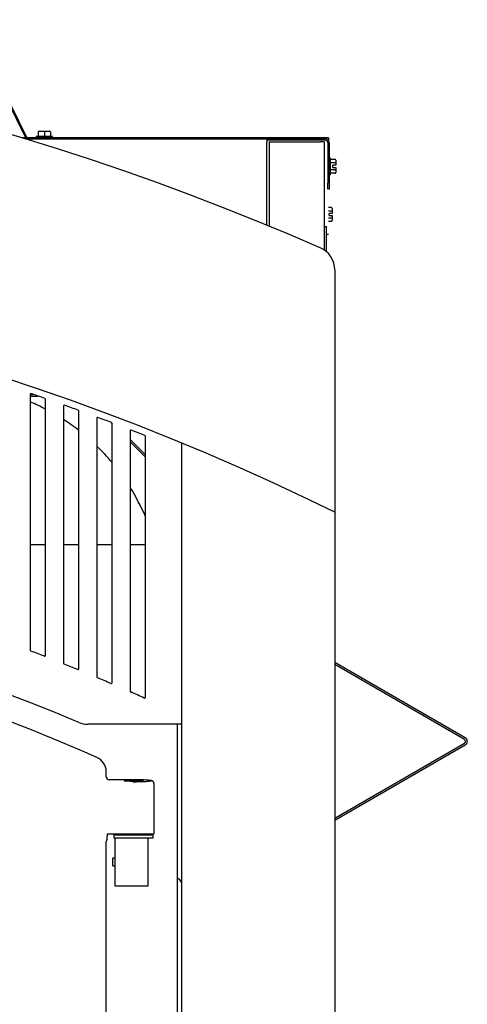
# Model space of a CAD drawing. Units: inches. Extents: x 3 to 194, y 3 to 95.
# Drawn here: x 85 to 94, y 26 to 47 of the extents above; entities that cross this region are included whole.
import ezdxf

# ---------------------------------------------------------------- set-up
doc = ezdxf.new("R2010")
doc.units = ezdxf.units.IN
doc.header["$MEASUREMENT"] = 0
for name, color, linetype in [('C__USERS_COUZILL', 7, 'Continuous'), ('Default', 7, 'Continuous'), ('PL68672', 7, 'Continuous')]:
    doc.layers.add(name, color=color, linetype=linetype)

# ---------------------------------------------------------------- blocks, each defined once
blk = doc.blocks.new('SE')
at = {"layer": 'C__USERS_COUZILL', "color": 7, "linetype": 'Continuous'}
for p, q in [((83.84892930817105, 46.52411895873028), (85.03727630007319, 44.1140536245639)), ((83.8703651512916, 46.53468847289658), (85.05871214319372, 44.1246231387302)), ((85.59827513969132, 44.12540837579364), (85.26527513969133, 44.12540837579364)), ((85.26527513969133, 44.12540837579364), (85.26527513969133, 44.09840837579364)), ((85.30677513969133, 44.21878337579363), (85.30677513969133, 44.12540837579363)), ((85.32240013969134, 44.23440837579364), (85.43177513969134, 44.23440837579364)), ((85.43177513969133, 44.23440837579364), (85.54115013969133, 44.23440837579364)), ((85.43177513969133, 44.23440837579364), (85.43177513969133, 44.21878337579364)), ((85.43177513969133, 44.21878337579363), (85.43177513969133, 44.12540837579363)), ((85.55677513969131, 44.21878337579363), (85.55677513969131, 44.12540837579363)), ((85.59827513969132, 44.09840837579364), (85.59827513969132, 44.12540837579364)), ((91.29627513969136, 44.09825837579367), (84.9623490063241, 44.09825837579367)), ((85.04046119859387, 44.07450837579364), (90.01977513969136, 44.07450837579364)), ((85.10086631167344, 44.09840837579364), (85.80677513969133, 44.09840837579364)), ((85.80677513969133, 44.09840837579364), (85.80677513969133, 44.09825837579367)), ((91.22977513969137, 44.07450837579364), (90.01977513969136, 44.07450837579364)), ((90.01977513969136, 44.07450837579364), (90.01977513969136, 43.99750837579364)), ((91.22977513969137, 44.04450837579363), (90.01977513969136, 44.04450837579363)), ((90.01977513969136, 42.2941622810706), (90.01977513969136, 43.99750837579364)), ((90.07190013969135, 44.01325837579363), (90.07190013969135, 42.2726523681569)), ((90.07190013969135, 44.01325837579363), (90.14890013969135, 44.01325837579363)), ((90.14890013969135, 44.01325837579363), (91.12677513969136, 44.01325837579363)), ((91.20377513969137, 44.01325837579363), (91.12677513969138, 44.01325837579363)), ((91.20377513969137, 44.01325837579363), (91.20377513969137, 41.78080739169395)), ((91.27677513969137, 43.99750837579364), (91.27677513969137, 43.16350837579364)), ((91.29627513969136, 44.09825837579367), (91.29627513969136, 44.03632525356607)), ((91.30677513969137, 43.99750837579364), (91.30677513969137, 43.16350837579364)), ((91.33377513969127, 43.67402412382515), (91.30677513969127, 43.67402412382515)), ((91.33377513969127, 43.34102412382515), (91.33377513969127, 43.67402412382515)), ((91.42715013969128, 43.65186169112255), (91.33377513969127, 43.65186169112255)), ((91.42715013969128, 43.57969290747385), (91.33377513969127, 43.57969290747385)), ((91.38027513969125, 43.48408662382514), (91.38027513969125, 43.53096162382514)), ((91.42715013969128, 43.53096162382514), (91.38027513969128, 43.53096162382514)), ((91.44277513969126, 43.53096162382514), (91.42715013969126, 43.53096162382514)), ((91.44277513969126, 43.63381949521038), (91.44277513969126, 43.57067180951776)), ((91.44277513969126, 43.57067180951776), (91.44277513969126, 43.53096162382515)), ((91.30677513969127, 43.34102412382515), (91.33377513969127, 43.34102412382515)), ((91.42715013969128, 43.43535534017644), (91.33377513969127, 43.43535534017644)), ((91.42715013969128, 43.36318655652774), (91.33377513969127, 43.36318655652774)), ((91.38027513969125, 43.48408662382514), (91.42715013969125, 43.48408662382514)), ((91.42715013969128, 43.48408662382514), (91.44277513969128, 43.48408662382514)), ((91.44277513969126, 43.48408662382514), (91.44277513969126, 43.44437643813253)), ((91.44277513969126, 43.44437643813254), (91.44277513969126, 43.38122875243992)), ((91.27677513969137, 43.03850837579365), (91.27677513969137, 43.16350837579365)), ((91.30677513969137, 43.16350837579364), (91.30677513969137, 43.03850837579364)), ((91.30677513969137, 43.03850837579365), (91.29627513969137, 43.03850837579365)), ((91.35415013969137, 42.65759594309105), (91.29627513969136, 42.65759594309105)), ((91.35415013969137, 42.58542715944235), (91.29627513969136, 42.58542715944235)), ((91.30727513969137, 42.48982087579364), (91.30727513969137, 42.53669587579364)), ((91.35415013969137, 42.53669587579364), (91.30727513969137, 42.53669587579364)), ((91.30727513969137, 42.48982087579364), (91.35415013969137, 42.48982087579364)), ((91.36977513969136, 42.53669587579364), (91.35415013969136, 42.53669587579364)), ((91.35415013969137, 42.48982087579364), (91.36977513969137, 42.48982087579364)), ((91.36977513969136, 42.63955374717887), (91.36977513969136, 42.57640606148625)), ((91.36977513969136, 42.57640606148625), (91.36977513969136, 42.53669587579364)), ((91.36977513969136, 42.48982087579364), (91.36977513969136, 42.45011069010103)), ((91.35415013969137, 42.44108959214494), (91.29627513969136, 42.44108959214494)), ((91.35415013969137, 42.36892080849623), (91.29627513969136, 42.36892080849623)), ((91.36977513969136, 42.45011069010103), (91.36977513969136, 42.38696300440841)), ((91.20377513969134, 42.26325837579363), (91.2500251396913, 42.26325837579363)), ((91.25002513969132, 41.74510627526983), (91.25002513969132, 42.26325837579363)), ((91.29627513969136, 42.09825837579367), (91.2500251396913, 42.09825837579367)), ((91.42190013969136, 41.36783362871216), (91.42190013969136, 36.36783362871216)), ((85.14065013969139, 38.76477412382519), (85.30400488390326, 38.76477412382519)), ((85.14078003272846, 38.8007583757937), (85.19884338359034, 38.8007583757937)), ((86.81030480182054, 38.22082816949894), (86.82815013969139, 38.20261744512747)), ((87.20315013969139, 37.8678782723658), (87.51565013969139, 37.54897977869389)), ((87.20315013969139, 37.81993925272118), (87.51565013969139, 37.50104075904927)), ((88.26990013969136, 4.478978740521007), (88.26990013969136, 37.7945379011661)), ((91.42190013969136, 36.36783362871216), (91.42190013969136, 3.321978740521004)), ((85.45315013969137, 35.69164132786847), (85.14065013969137, 35.69164132786847)), ((86.14065013969137, 35.69164132786847), (85.82815013969137, 35.69164132786847)), ((86.82815013969137, 35.69164132786847), (86.51565013969137, 35.69164132786847)), ((87.51565013969137, 35.69164132786847), (87.20315013969137, 35.69164132786847)), ((94.1152830137071, 31.7101248461124), (91.42190013969136, 33.26515017345612)), ((94.09729088772285, 31.67896156977149), (91.42190013969136, 33.22359913833491)), ((88.17127513969137, 31.99125837579364), (88.17127513969137, 11.25025837579363)), ((91.42190013969136, 30.05291761325234), (94.09729088772285, 31.59755518181575)), ((91.42190013969136, 30.01136657813113), (94.11528301370711, 31.56639190547485)), ((86.7076382066132, 31.01054297760536), (86.70772386069103, 31.01054297760536)), ((86.7076382066132, 30.90681610614488), (86.70772386069103, 30.90681610614488)), ((86.70772386069103, 30.90681610614487), (86.70772386069103, 31.01054297760535)), ((86.77005255253536, 30.84448741430055), (86.77005255253536, 30.84440176022272)), ((87.25741388186125, 30.84448741430054), (86.77005255253535, 30.84448741430054)), ((87.25741388186127, 30.84440176022347), (87.25741388186127, 30.8444874143013)), ((87.69491395896308, 29.72264132786849), (87.69491395896308, 30.76233449302872)), ((86.9617797306654, 29.72264132786849), (86.73027513969136, 29.72264132786849)), ((86.73027513969137, 29.72264132786849), (86.73027513969137, 29.67807991943135)), ((86.73027513969137, 29.62040986769503), (86.73027513969137, 29.67435936697433)), ((86.86452513969135, 29.70564132786848), (87.67702513969135, 29.70564132786848)), ((86.86452513969135, 29.70564132786848), (86.86452513969135, 29.64564132786848)), ((87.25741388186127, 29.72264132786849), (86.9617797306654, 29.72264132786849)), ((87.08327513969137, 29.72264132786849), (87.08327513969137, 29.70564132786848)), ((87.67408261040414, 29.72264132786849), (87.25741388186127, 29.72264132786849)), ((87.45827513969137, 29.70564132786848), (87.45827513969137, 29.72264132786849)), ((87.67702513969135, 29.64564132786848), (87.67702513969135, 29.70564132786848)), ((86.7076382066132, 29.57216760820817), (86.70772386069103, 29.57216760820817)), ((86.70772386069103, 16.03181610614488), (86.70772386069103, 29.57216760820817)), ((86.86452513969135, 29.64564132786847), (86.93344776338321, 29.64564132786847)), ((86.89577513969137, 29.17858369942473), (86.89577513969137, 29.64564132786848)), ((86.93344776338323, 29.64564132786848), (87.26401157597257, 29.64564132786848)), ((87.26401157597256, 29.64564132786847), (87.67702513969135, 29.64564132786847)), ((87.56765013969135, 29.64564132786848), (87.56765013969135, 28.64564132786848)), ((86.84127513969135, 29.06614132786848), (86.84127513969135, 29.22514132786848)), ((86.89577513969135, 29.22514132786847), (86.84127513969135, 29.22514132786847)), ((86.84127513969135, 29.06614132786848), (86.89577513969135, 29.06614132786848)), ((86.89577513969137, 28.64564132786848), (86.89577513969137, 29.11269895631223)), ((87.56765013969135, 28.64564132786848), (86.89577513969135, 28.64564132786848))]:
    blk.add_line(p, q, dxfattribs=at)
for centre, radius, start, end in [((68.79690013969139, -9.209170615239536), 55.70461132342425, 66.37294360099992, 113.6270563990001), ((85.10086631167344, 44.14540837579364), 0.07089999999999917, 206.246831158564, 221.6839484870816), ((85.10086631167344, 44.14540837579364), 0.04700000000000008, 206.2468311585601, 270), ((85.32240013969134, 44.21878337579363), 0.01562500000000074, 90, 180), ((85.54115013969133, 44.21878337579363), 0.01562500000000074, 0, 90), ((91.22977513969137, 43.99750837579364), 0.07699999999999811, 0, 90), ((91.22977513969137, 43.99750837579364), 0.04699999999999652, 0, 90), ((90.92189820379146, 41.36783362871216), 0.5000019358999077, 0, 66.37294360099978), ((68.79690013969137, -9.422108071760078), 51.07454733947866, 63.70583172390754, 116.2941682760925), ((83.36377513969136, 34.48614132786854), 4.523437500000001, 62.49023201154781, 66.87021691705532), ((83.36377513969136, 34.48614132786854), 4.523437500000001, 52.1289796569753, 56.98890820234842), ((83.36377513969136, 34.48614132786854), 4.523437500000001, 40.01535126747124, 45.83016527274352), ((83.36377513969136, 34.48614132786854), 4.523437500000001, 23.38502754231892, 31.92145511329602), ((68.70024281647191, -9.158525301909918), 44.21194872099968, 66.23719171637126, 89.84053852083079), ((94.07379088772285, 31.63825837579362), 0.08298425196850519, 299.9999999999989, 60.00000000000352), ((94.07379088772285, 31.63825837579362), 0.04700000000000071, 299.9999999999982, 60.00000000000181), ((86.38577513969138, 31.01054297760536), 0.3218630669218313, 0, 66.23719171637386), ((80.89477312280584, 29.14564132786848), 6.001092434424568, 359.6854792094342, 0.314520790565661)]:
    blk.add_arc(centre, radius, start, end, dxfattribs=at)
for centre, major_axis, ratio, start_param, end_param in [((91.42715013969128, 43.63381949521038), (-3.864865818921355e-18, -0.01804219591217581), 0.8660254037844385, 1.570796326794897, 3.141592653589793), ((91.42715013969128, 43.57067180951776), (0.01562499999999855, 0), 0.5773502691897298, 0, 1.570796326794897), ((91.42715013969128, 43.44437643813254), (0.01562499999999855, 0), 0.5773502691897299, 4.71238898038469, 6.283185307179586), ((91.42715013969128, 43.38122875243992), (3.864865818921357e-18, 0.0180421959121758), 0.866025403784439, 3.141592653589793, 4.71238898038469), ((91.35415013969137, 42.63955374717887), (-3.864865818921355e-18, -0.01804219591217581), 0.8660254037844385, 1.570796326794897, 3.141592653589793), ((91.35415013969137, 42.57640606148626), (0.01562499999999855, -2.185478394931411e-15), 0.57735026918959, 0, 1.570796326794977), ((91.35415013969137, 42.45011069010103), (0.01562499999999855, 0), 0.5773502691897299, 4.71238898038469, 6.283185307179586), ((91.35415013969137, 42.38696300440841), (3.864865818921356e-18, 0.0180421959121758), 0.866025403784439, 3.141592653589793, 4.71238898038469), ((86.77039540394078, 30.90715895755029), (0.04455749143112914, 0.04455749143124386), 0.9918460937688123, 2.357564018061686, 3.925621289115515), ((87.25741388186127, 30.82474883895088), (-0.3750000771018204, 0), 0.0524077792830418, 1.570796326794897, 4.71238898038469), ((86.77039540394078, 29.57182475680276), (0.04455749143115099, -0.04455749143122257), 0.9918460937687902, 3.045676845435942, 3.925621289117595), ((87.84994112547598, 28.41147177083734), (-0.2627481623531295, -0.4545199700563798), 0.956451558139069, 2.71192441879366, 3.000338828744167)]:
    blk.add_ellipse(centre, major_axis=major_axis, ratio=ratio, start_param=start_param, end_param=end_param, dxfattribs=at)
blk.add_ellipse((87.27727513969137, 30.82164478248909), major_axis=(-0.1955000000000007, 0), ratio=0.05240777928304124, dxfattribs=at)
blk.add_open_spline([(87.69384049701235, 30.76306823096288), (87.69389426917589, 30.76866137725011), (87.69383801566073, 30.780226519295), (87.68541888303108, 30.79743992812064), (87.67359468908506, 30.81078682695617), (87.66153136059415, 30.81900008264368), (87.65016459088746, 30.82407259333572), (87.63491769606391, 30.8285219534958), (87.6100672042509, 30.83252723955348), (87.55530200725526, 30.8374581607788), (87.46563323614961, 30.84160958157309), (87.35904002166308, 30.84407932424498), (87.2925030941883, 30.84437052896686), (87.25741388186127, 30.84448741430059)], degree=3, knots=[0, 0, 0, 0, 0.0247461904286202, 0.05976850814835966, 0.0897539408540074, 0.1177602882959829, 0.1473792936388185, 0.1908300134744463, 0.3002722211723106, 0.4790199440652518, 0.6681703533806506, 0.8509710268335775, 1, 1, 1, 1], dxfattribs=at)
at = {"layer": 'PL68672', "color": 7, "linetype": 'Continuous'}
for p, q in [((85.14065013969139, 38.79874783228324), (85.14065013969139, 33.51718507201495)), ((85.45315013969137, 33.40867655125346), (85.45315013969137, 38.70217861818859)), ((85.82815013969137, 38.5594282779656), (85.82815013969137, 33.24817191959237)), ((86.14065013969139, 33.13441971871707), (86.14065013969139, 38.45832708249078)), ((86.51565013969139, 38.3089801786494), (86.51565013969139, 32.966267070667)), ((86.82815013969139, 32.84716721294099), (86.82815013969139, 38.20327616566191)), ((87.20315013969137, 38.04722695445092), (87.20315013969137, 32.67121078752713)), ((87.51565013969137, 32.54665144039762), (87.51565013969137, 37.9368444751025)), ((88.26990013969134, 31.99125837579364), (86.33360052830211, 31.99125837579364))]:
    blk.add_line(p, q, dxfattribs=at)
for centre, radius, start, end in [((85.15627513969139, 38.79874783228324), 0.01562500000000074, 71.21738821534903, 180), ((68.79690013969137, -9.304447892206303), 50.82454733947869, 70.88205533021171, 71.2173882153446), ((85.43752513969139, 38.70217861818859), 0.0156250000000021, 0, 70.88205533021814), ((85.84377513969139, 38.5594282779656), 0.01562500000000074, 70.39647800538182, 180), ((68.79690013969137, -9.304447892206303), 50.82454733947868, 70.05945079948566, 70.39647800541393), ((86.12502513969137, 38.45832708249078), 0.01562500000000722, 0, 70.05945079945842), ((86.53127513969137, 38.3089801786494), 0.01562500000000074, 69.57135693709283, 180), ((68.79690013969137, -9.304447892206303), 50.82454733947868, 69.23253868968652, 69.57135693711172), ((86.81252513969137, 38.20327616566191), 0.01562500000000029, 0, 69.23253868961818), ((87.21877513969139, 38.04722695445092), 0.01562500000000074, 68.74178567222667, 180), ((68.79690013969137, -9.304447892206303), 50.82454733947868, 68.40107555439154, 68.74178567222359), ((87.50002513969139, 37.9368444751025), 0.01562500000000714, 0, 68.40107555439423), ((68.79690013969137, -9.303714581251064), 44.82499999999999, 67.23762695012971, 112.7623730498703), ((85.15627513969139, 33.51718507201495), 0.01562499999999253, 180, 249.0913786038699), ((68.79690013969137, -9.304447892206303), 45.82454733947868, 68.71458721753615, 69.09137860389679), ((85.43752513969139, 33.40867655125346), 0.01562500000000074, 248.7145872175572, 0), ((85.84377513969139, 33.24817191959237), 0.01562500000000466, 180, 248.1686180360695), ((68.79690013969137, -9.304447892206303), 45.82454733947867, 67.78941819717801, 68.16861803604829), ((86.12502513969137, 33.13441971871707), 0.01562500000000074, 247.789418197179, 0), ((86.53127513969137, 32.96626707066699), 0.01562499999999671, 180, 247.2398645039447), ((68.79690013969137, -9.304447892206303), 45.82454733947868, 66.85810819939526, 67.23986450390062), ((86.81252513969137, 32.84716721294099), 0.01562500000000074, 246.8581081993833, 0), ((87.21877513969139, 32.67121078752713), 0.01562500000000508, 180, 246.3047506863227), ((68.79690013969137, -9.304447892206303), 45.82454733947867, 65.92028210126719, 66.30475068634018), ((87.50002513969139, 32.54665144039762), 0.01562500000000074, 245.9202821012316, 0), ((86.33360052830213, 32.49125837579364), 0.4999999999999996, 247.2376269501307, 270)]:
    blk.add_arc(centre, radius, start, end, dxfattribs=at)

msp = doc.modelspace()

# ---------------------------------------------------------------- block references
at = {"layer": 'Default'}
msp.add_blockref('SE', (0, 0), dxfattribs=at)

doc.saveas('drawing.dxf')
